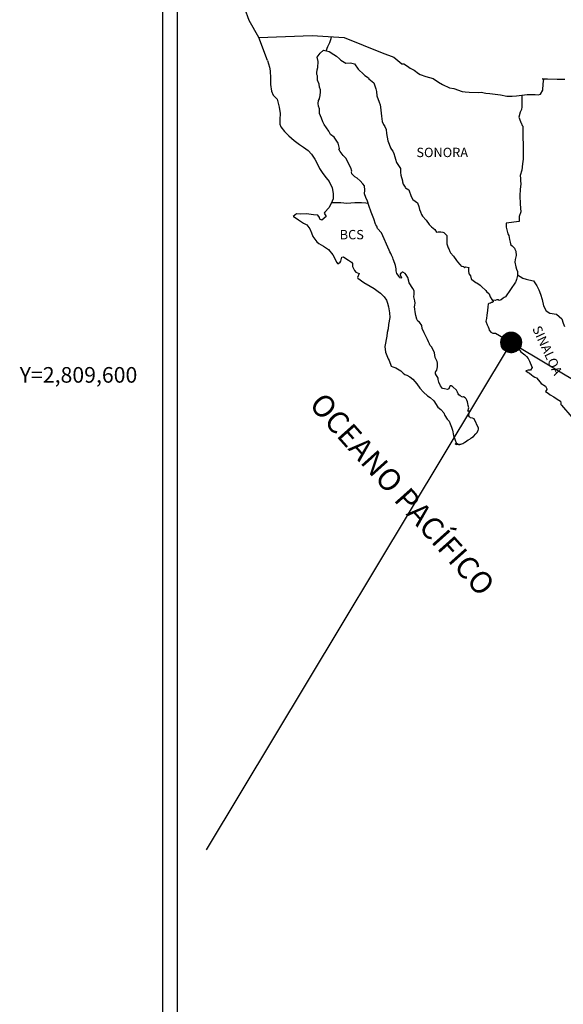
# Model space of a CAD drawing. Units: millimetres. Extents: x 718280 to 720680, y 2808047 to 2809847.
# Drawn here: x 720220 to 720359, y 2809439 to 2809691 of the extents above; entities that cross this region are included whole.
import ezdxf
from ezdxf.enums import TextEntityAlignment as Align

# ---------------------------------------------------------------- set-up
doc = ezdxf.new("R2010")
doc.units = ezdxf.units.MM
doc.layers.add('CVL_RET_TX', color=7, linetype='Continuous')
doc.layers.add('Lomo', color=7, linetype='Continuous')
doc.styles.add('ROMANS', font='ROMANS', dxfattribs={"height": 0.2})
doc.styles.add('SIMPLEX1', font='simplex1.shx')

msp = doc.modelspace()

# ---------------------------------------------------------------- hatches: boundary and pattern name
at = {"layer": 'Lomo'}
h = msp.add_hatch(dxfattribs=at)
h.set_pattern_fill('ANSI31', scale=0.8, style=0)
h.set_pattern_definition([(45, (339174.10329, 980599.0137), (-0.0707106781187, 0.0707106781187), [])])
edge = h.paths.add_edge_path()
edge.add_arc((720345.87, 2809608.32), 2.65, 0, 360)

# ---------------------------------------------------------------- linework, layer by layer
at = {"layer": 'Lomo', "color": 7}
for p, q in [((720256.55, 2808143.02), (720256.55, 2809740.65)), ((720260.35, 2809306.07), (720260.35, 2809722.67))]:
    msp.add_line(p, q, dxfattribs=at)
at = {"layer": 'Lomo', "color": 5, "linetype": 'Continuous'}
for p, q in [((720296.9, 2809682.44), (720297.74, 2809683.18)), ((720297.74, 2809683.18), (720299.16, 2809682.89)), ((720283.38, 2809680.56), (720283.87, 2809678.83)), ((720296.13, 2809681.41), (720296.9, 2809682.44)), ((720296.37, 2809680.32), (720296.13, 2809681.41)), ((720299.16, 2809682.89), (720300.39, 2809682.1)), ((720300.39, 2809682.1), (720301.12, 2809681.71)), ((720301.12, 2809681.71), (720301.86, 2809681.02)), ((720301.86, 2809681.02), (720302.15, 2809680.68)), ((720302.15, 2809680.68), (720303.48, 2809679.88)), ((720283.87, 2809678.83), (720284.08, 2809677.89)), ((720296.03, 2809677.36), (720296.13, 2809678.15)), ((720296.13, 2809678.15), (720296.33, 2809678.79)), ((720296.33, 2809678.79), (720296.37, 2809680.32)), ((720303.48, 2809679.88), (720304.7, 2809679.94)), ((720304.7, 2809679.94), (720305.68, 2809679.69)), ((720305.68, 2809679.69), (720306.61, 2809678.36)), ((720306.61, 2809678.36), (720306.86, 2809678.11)), ((720306.86, 2809678.11), (720307.84, 2809677.27)), ((720284.08, 2809677.89), (720284.18, 2809676.02)), ((720284.18, 2809676.02), (720284.18, 2809674.44)), ((720296.08, 2809676.97), (720296.03, 2809677.36)), ((720296.23, 2809676.67), (720296.08, 2809676.97)), ((720296.18, 2809675.54), (720296.23, 2809676.67)), ((720296.62, 2809674.5), (720296.18, 2809675.54)), ((720307.84, 2809677.27), (720308.38, 2809676.73)), ((720308.38, 2809676.73), (720309.31, 2809676.09)), ((720309.31, 2809676.09), (720309.41, 2809675.84)), ((720309.41, 2809675.84), (720310.63, 2809674.86)), ((720284.18, 2809674.44), (720284.38, 2809672.71)), ((720296.72, 2809673.75), (720296.62, 2809674.5)), ((720296.97, 2809673.07), (720296.72, 2809673.75)), ((720297.02, 2809672.57), (720296.97, 2809673.07)), ((720310.63, 2809674.86), (720311.13, 2809673.33)), ((720311.13, 2809673.33), (720311.33, 2809672.59)), ((720284.38, 2809672.71), (720284.82, 2809671.67)), ((720284.82, 2809671.67), (720285.9, 2809670.68)), ((720285.9, 2809670.68), (720286.34, 2809668.61)), ((720296.48, 2809670.3), (720296.68, 2809670.7)), ((720296.68, 2809670.7), (720296.73, 2809670.85)), ((720296.73, 2809670.85), (720296.87, 2809671.58)), ((720296.87, 2809671.58), (720297.02, 2809672.57)), ((720311.33, 2809672.59), (720311.43, 2809671.55)), ((720311.43, 2809671.55), (720312.01, 2809669.88)), ((720286.34, 2809668.61), (720286.64, 2809666.99)), ((720296.39, 2809669.56), (720296.48, 2809670.3)), ((720296.43, 2809668.87), (720296.39, 2809669.56)), ((720296.68, 2809668.14), (720296.43, 2809668.87)), ((720296.73, 2809666.95), (720296.68, 2809668.14)), ((720312.01, 2809669.88), (720312.26, 2809669.23)), ((720312.26, 2809669.23), (720312.35, 2809668.64)), ((720312.35, 2809668.64), (720312.46, 2809667.85)), ((720286.59, 2809665.41), (720286.54, 2809664.27)), ((720286.64, 2809666.99), (720286.59, 2809665.41)), ((720297.22, 2809665.81), (720296.73, 2809666.95)), ((720297.57, 2809664.82), (720297.22, 2809665.81)), ((720312.46, 2809667.85), (720312.66, 2809666.32)), ((720312.66, 2809666.32), (720312.8, 2809664.95)), ((720286.54, 2809664.27), (720286.79, 2809663.53)), ((720286.79, 2809663.53), (720287.77, 2809662.35)), ((720297.96, 2809664.14), (720297.57, 2809664.82)), ((720299.09, 2809662.46), (720297.96, 2809664.14)), ((720312.8, 2809664.95), (720313.15, 2809664.15)), ((720313.15, 2809664.15), (720313.44, 2809663.66)), ((720313.44, 2809663.66), (720313.79, 2809662.87)), ((720313.79, 2809662.87), (720313.94, 2809661.83)), ((720287.77, 2809662.35), (720288.9, 2809661.26)), ((720288.9, 2809661.26), (720290.22, 2809660.03)), ((720299.58, 2809661.62), (720299.09, 2809662.46)), ((720300.51, 2809660.93), (720299.58, 2809661.62)), ((720301.55, 2809659.4), (720300.51, 2809660.93)), ((720313.94, 2809661.83), (720314.09, 2809660.95)), ((720314.09, 2809660.95), (720314.28, 2809659.96)), ((720290.22, 2809660.03), (720291.6, 2809659)), ((720291.6, 2809659), (720292.58, 2809658.36)), ((720292.58, 2809658.36), (720293.81, 2809657.47)), ((720301.84, 2809658.02), (720301.55, 2809659.4)), ((720301.69, 2809657.87), (720301.84, 2809658.02)), ((720302.04, 2809657.23), (720301.69, 2809657.87)), ((720314.28, 2809659.96), (720314.58, 2809659.12)), ((720314.58, 2809659.12), (720314.97, 2809658.18)), ((720314.97, 2809658.18), (720315.22, 2809657.74)), ((720293.81, 2809657.47), (720294.69, 2809656.59)), ((720294.69, 2809656.59), (720295.53, 2809655.3)), ((720295.53, 2809655.3), (720296.02, 2809654.31)), ((720302.78, 2809656.2), (720302.04, 2809657.23)), ((720303.56, 2809655.41), (720302.78, 2809656.2)), ((720304.1, 2809654.37), (720303.56, 2809655.41)), ((720315.22, 2809657.74), (720315.56, 2809657.3)), ((720315.56, 2809657.3), (720315.75, 2809656.75)), ((720315.75, 2809656.75), (720316.05, 2809655.91)), ((720316.05, 2809655.91), (720316.25, 2809655.27)), ((720296.02, 2809654.31), (720296.71, 2809652.88)), ((720296.71, 2809652.88), (720297.59, 2809651.6)), ((720304.79, 2809653.09), (720304.1, 2809654.37)), ((720304.98, 2809652.2), (720304.79, 2809653.09)), ((720316.25, 2809655.27), (720316.5, 2809654.39)), ((720316.5, 2809654.39), (720317.48, 2809652.9)), ((720317.48, 2809652.9), (720317.48, 2809651.87)), ((720297.59, 2809651.6), (720298.47, 2809650.47)), ((720298.47, 2809650.47), (720299.21, 2809649.53)), ((720304.93, 2809652.06), (720304.98, 2809652.2)), ((720304.99, 2809651.51), (720304.93, 2809652.06)), ((720305.82, 2809650.77), (720304.99, 2809651.51)), ((720306.41, 2809650.42), (720305.82, 2809650.77)), ((720307.15, 2809649.74), (720306.41, 2809650.42)), ((720317.48, 2809651.87), (720317.58, 2809651.18)), ((720317.58, 2809651.18), (720317.97, 2809649.7)), ((720299.21, 2809649.53), (720299.94, 2809647.95)), ((720299.94, 2809647.95), (720300.19, 2809646.47)), ((720307.83, 2809648.94), (720307.15, 2809649.74)), ((720308.23, 2809648.41), (720307.83, 2809648.94)), ((720308.37, 2809647.32), (720308.23, 2809648.41)), ((720317.97, 2809649.7), (720317.97, 2809649.5)), ((720317.97, 2809649.5), (720318.17, 2809648.91)), ((720318.17, 2809648.91), (720318.71, 2809648.07)), ((720318.71, 2809648.07), (720318.81, 2809647.92)), ((720318.81, 2809647.92), (720319.6, 2809647.43)), ((720300.19, 2809646.47), (720300.2, 2809645.14)), ((720308.27, 2809646.43), (720308.37, 2809647.32)), ((720308.62, 2809645.44), (720308.27, 2809646.43)), ((720309.06, 2809644.51), (720308.62, 2809645.44)), ((720319.6, 2809647.43), (720320.24, 2809645.71)), ((720320.24, 2809645.71), (720320.67, 2809644.91)), ((720299.12, 2809642.82), (720298.09, 2809641.68)), ((720299.61, 2809643.76), (720299.12, 2809642.82)), ((720300, 2809644.5), (720299.61, 2809643.76)), ((720300.2, 2809645.14), (720300, 2809644.5)), ((720309.41, 2809643.37), (720309.06, 2809644.51)), ((720310, 2809641.69), (720309.41, 2809643.37)), ((720320.67, 2809644.91), (720321.86, 2809644.08)), ((720321.86, 2809644.08), (720322.2, 2809643.14)), ((720322.2, 2809643.14), (720322.35, 2809642.35)), ((720290.84, 2809641.28), (720289.96, 2809640.59)), ((720289.96, 2809640.59), (720290.2, 2809640.49)), ((720290.2, 2809640.49), (720291.38, 2809639.7)), ((720291.97, 2809641.18), (720290.84, 2809641.28)), ((720293.39, 2809641.24), (720291.97, 2809641.18)), ((720295.16, 2809641.04), (720293.39, 2809641.24)), ((720296.28, 2809640.94), (720295.16, 2809641.04)), ((720296.72, 2809640.3), (720296.28, 2809640.94)), ((720296.77, 2809639.91), (720296.72, 2809640.3)), ((720298.39, 2809640.6), (720297.31, 2809639.61)), ((720298.09, 2809641.68), (720297.9, 2809641.44)), ((720297.9, 2809641.44), (720298.39, 2809640.6)), ((720310.34, 2809640.86), (720310, 2809641.69)), ((720310.64, 2809640.02), (720310.34, 2809640.86)), ((720322.35, 2809642.35), (720322.64, 2809641.81)), ((720322.64, 2809641.81), (720322.88, 2809641.07)), ((720322.88, 2809641.07), (720323.13, 2809640.67)), ((720323.13, 2809640.67), (720324.07, 2809639.64)), ((720291.38, 2809639.7), (720292.61, 2809638.91)), ((720292.61, 2809638.91), (720293.44, 2809638.42)), ((720293.44, 2809638.42), (720294.28, 2809637.43)), ((720297.31, 2809639.61), (720296.77, 2809639.91)), ((720311.08, 2809638.64), (720310.64, 2809640.02)), ((720311.13, 2809638.49), (720311.08, 2809638.64)), ((720311.43, 2809638.15), (720311.13, 2809638.49)), ((720311.57, 2809637.55), (720311.43, 2809638.15)), ((720324.07, 2809639.64), (720324.85, 2809638.56)), ((720324.85, 2809638.56), (720325.48, 2809637.96)), ((720325.48, 2809637.96), (720326.32, 2809637.22)), ((720294.28, 2809637.43), (720294.67, 2809636.4)), ((720294.67, 2809636.4), (720295.02, 2809635.46)), ((720295.02, 2809635.46), (720296, 2809634.13)), ((720312.6, 2809636.42), (720311.57, 2809637.55)), ((720314.62, 2809631.93), (720312.6, 2809636.42)), ((720326.32, 2809637.22), (720326.71, 2809636.53)), ((720326.71, 2809636.53), (720327.16, 2809636.63)), ((720327.16, 2809636.63), (720327.45, 2809636.68)), ((720327.45, 2809636.68), (720327.8, 2809636.63)), ((720327.8, 2809636.63), (720328.33, 2809636.53)), ((720328.33, 2809636.53), (720328.58, 2809636.49)), ((720328.58, 2809636.49), (720329.41, 2809635.75)), ((720329.41, 2809635.75), (720329.36, 2809634.41)), ((720296, 2809634.13), (720296.58, 2809633.68)), ((720296.58, 2809633.68), (720297.71, 2809632.95)), ((720297.71, 2809632.95), (720298.99, 2809632.11)), ((720329.36, 2809634.41), (720329.36, 2809633.62)), ((720329.36, 2809633.62), (720329.71, 2809632.53)), ((720298.99, 2809632.11), (720300.12, 2809630.78)), ((720300.12, 2809630.78), (720300.71, 2809629.64)), ((720302.27, 2809629.5), (720302.47, 2809630.14)), ((720302.47, 2809630.14), (720302.87, 2809630.29)), ((720302.87, 2809630.29), (720303.7, 2809629.65)), ((720314.77, 2809631.49), (720314.62, 2809631.93)), ((720315.01, 2809631.09), (720314.77, 2809631.49)), ((720315.16, 2809630.7), (720315.01, 2809631.09)), ((720315.51, 2809630.01), (720315.16, 2809630.7)), ((720329.71, 2809632.53), (720329.86, 2809632.29)), ((720329.86, 2809632.29), (720330.16, 2809631.6)), ((720330.16, 2809631.6), (720330.35, 2809631.25)), ((720330.35, 2809631.25), (720331.08, 2809630.46)), ((720331.08, 2809630.46), (720331.82, 2809629.34)), ((720300.71, 2809629.64), (720301.05, 2809628.91)), ((720301.05, 2809628.91), (720301.39, 2809628.46)), ((720301.39, 2809628.46), (720301.45, 2809628.46)), ((720301.45, 2809628.46), (720302.03, 2809628.86)), ((720302.03, 2809628.86), (720302.18, 2809629.11)), ((720302.18, 2809629.11), (720302.27, 2809629.5)), ((720303.7, 2809629.65), (720304.19, 2809629.36)), ((720304.19, 2809629.36), (720304.92, 2809628.91)), ((720304.92, 2809628.91), (720305.17, 2809628.52)), ((720305.17, 2809628.52), (720305.17, 2809627.73)), ((720305.17, 2809627.73), (720305.66, 2809626.79)), ((720315.65, 2809629.66), (720315.51, 2809630.01)), ((720316.04, 2809628.58), (720315.65, 2809629.66)), ((720316.24, 2809628.03), (720316.04, 2809628.58)), ((720316.39, 2809627.15), (720316.24, 2809628.03)), ((720331.82, 2809629.34), (720332.12, 2809628.99)), ((720332.12, 2809628.99), (720332.71, 2809628.29)), ((720332.71, 2809628.29), (720332.85, 2809628.2)), ((720332.85, 2809628.2), (720332.85, 2809628.15)), ((720332.85, 2809628.15), (720332.95, 2809628.05)), ((720332.95, 2809628.05), (720333.19, 2809627.9)), ((720333.19, 2809627.9), (720333.34, 2809627.85)), ((720333.34, 2809627.85), (720333.64, 2809627.8)), ((720333.64, 2809627.8), (720333.93, 2809627.61)), ((720333.93, 2809627.61), (720333.98, 2809627.61)), ((720333.98, 2809627.61), (720333.93, 2809627.51)), ((720333.93, 2809627.51), (720333.98, 2809627.55)), ((720333.98, 2809627.55), (720334.13, 2809627.71)), ((720334.13, 2809627.71), (720335.06, 2809627.55)), ((720335.06, 2809627.55), (720334.96, 2809627.36)), ((720305.66, 2809626.79), (720306.05, 2809626.3)), ((720306.05, 2809626.3), (720306.88, 2809625.95)), ((720306.88, 2809625.95), (720306.49, 2809624.96)), ((720316.34, 2809626.65), (720316.39, 2809627.15)), ((720316.59, 2809626.01), (720316.34, 2809626.65)), ((720317.13, 2809625.22), (720316.59, 2809626.01)), ((720317.23, 2809624.93), (720317.13, 2809625.22)), ((720317.57, 2809626.06), (720317.37, 2809625.81)), ((720317.37, 2809625.81), (720317.37, 2809625.61)), ((720317.37, 2809625.61), (720317.72, 2809624.83)), ((720317.72, 2809626.16), (720317.57, 2809626.06)), ((720317.81, 2809626.26), (720317.72, 2809626.16)), ((720317.96, 2809626.31), (720317.81, 2809626.26)), ((720318.06, 2809626.36), (720317.96, 2809626.31)), ((720318.7, 2809625.96), (720318.06, 2809626.36)), ((720318.94, 2809625.62), (720318.7, 2809625.96)), ((720319.38, 2809624.97), (720318.94, 2809625.62)), ((720334.96, 2809627.36), (720334.91, 2809626.52)), ((720334.91, 2809626.52), (720335.01, 2809626.08)), ((720335.01, 2809626.08), (720335.06, 2809625.78)), ((720335.06, 2809625.78), (720335.4, 2809625.34)), ((720335.4, 2809625.34), (720335.45, 2809625.29)), ((720335.45, 2809625.29), (720335.5, 2809625.09)), ((720335.5, 2809625.09), (720335.6, 2809624.55)), ((720306.49, 2809624.96), (720306.55, 2809624.77)), ((720306.55, 2809624.77), (720308.07, 2809623.63)), ((720308.07, 2809623.63), (720309.73, 2809622.75)), ((720309.73, 2809622.75), (720310.76, 2809622.15)), ((720317.33, 2809624.83), (720317.23, 2809624.93)), ((720317.57, 2809624.78), (720317.33, 2809624.83)), ((720317.72, 2809624.83), (720317.57, 2809624.78)), ((720319.63, 2809624.04), (720319.38, 2809624.97)), ((720319.73, 2809623.6), (720319.63, 2809624.04)), ((720320.66, 2809622.17), (720319.73, 2809623.6)), ((720335.6, 2809624.55), (720335.8, 2809624.4)), ((720335.8, 2809624.4), (720336.77, 2809623.71)), ((720336.77, 2809623.71), (720337.07, 2809623.61)), ((720337.07, 2809623.61), (720337.9, 2809623.02)), ((720337.9, 2809623.02), (720338.3, 2809622.68)), ((720338.3, 2809622.68), (720339.33, 2809621.64)), ((720310.76, 2809622.15), (720311.79, 2809621.37)), ((720311.79, 2809621.37), (720312.33, 2809620.92)), ((720312.33, 2809620.92), (720313.27, 2809620.04)), ((720313.27, 2809620.04), (720313.91, 2809619.15)), ((720320.96, 2809621.52), (720320.66, 2809622.17)), ((720320.91, 2809619.99), (720320.96, 2809620.69)), ((720321.16, 2809619.01), (720320.91, 2809619.99)), ((720320.96, 2809620.69), (720320.96, 2809621.52)), ((720339.33, 2809621.64), (720339.58, 2809621.35)), ((720339.58, 2809621.35), (720340.21, 2809620.75)), ((720340.21, 2809620.75), (720340.51, 2809620.02)), ((720340.51, 2809620.02), (720340.95, 2809619.28)), ((720313.91, 2809619.15), (720314.15, 2809618.41)), ((720314.15, 2809618.41), (720314.44, 2809617.42)), ((720321.06, 2809617.47), (720321.2, 2809617.87)), ((720321.16, 2809616.84), (720321.06, 2809617.47)), ((720321.25, 2809618.36), (720321.16, 2809619.01)), ((720321.2, 2809617.87), (720321.25, 2809618.36)), ((720339.87, 2809617.45), (720339.83, 2809616.46)), ((720339.97, 2809618.14), (720339.87, 2809617.45)), ((720340.17, 2809618.29), (720339.97, 2809618.14)), ((720340.6, 2809618.38), (720340.17, 2809618.29)), ((720340.85, 2809618.54), (720340.6, 2809618.38)), ((720341, 2809618.54), (720340.85, 2809618.54)), ((720340.95, 2809619.28), (720341.24, 2809618.83)), ((720341.24, 2809618.73), (720341, 2809618.54)), ((720341.24, 2809618.83), (720341.24, 2809618.73)), ((720314.44, 2809617.42), (720314.65, 2809615.94)), ((720314.65, 2809615.94), (720314.74, 2809614.71)), ((720321.21, 2809616.19), (720321.16, 2809616.84)), ((720321.45, 2809615.21), (720321.21, 2809616.19)), ((720321.65, 2809614.27), (720321.45, 2809615.21)), ((720339.63, 2809615.32), (720339.58, 2809614.48)), ((720339.83, 2809616.46), (720339.63, 2809615.32)), ((720314.4, 2809612.89), (720314.36, 2809611.8)), ((720314.74, 2809614.71), (720314.4, 2809612.89)), ((720321.94, 2809613.78), (720321.65, 2809614.27)), ((720322.34, 2809613.48), (720321.94, 2809613.78)), ((720322.93, 2809612.64), (720322.34, 2809613.48)), ((720323.08, 2809611.9), (720322.93, 2809612.64)), ((720339.58, 2809614.48), (720339.39, 2809613.75)), ((720339.39, 2809613.75), (720339.44, 2809613.54)), ((720339.44, 2809613.54), (720339.68, 2809612.86)), ((720339.68, 2809612.86), (720339.78, 2809612.66)), ((720339.78, 2809612.66), (720339.98, 2809612.31)), ((720313.97, 2809609.92), (720313.48, 2809607.3)), ((720314.11, 2809610.86), (720313.97, 2809609.92)), ((720314.36, 2809611.8), (720314.11, 2809610.86)), ((720323.57, 2809610.77), (720323.08, 2809611.9)), ((720323.87, 2809610.12), (720323.57, 2809610.77)), ((720324.45, 2809609.1), (720323.87, 2809610.12)), ((720339.98, 2809612.31), (720340.13, 2809611.87)), ((720340.13, 2809611.87), (720340.23, 2809611.43)), ((720340.23, 2809611.43), (720340.62, 2809610.98)), ((720340.62, 2809610.98), (720341.16, 2809610.73)), ((720341.16, 2809610.73), (720341.84, 2809610.73)), ((720341.84, 2809610.73), (720345.52, 2809608.57)), ((720324.7, 2809608.45), (720324.45, 2809609.1)), ((720324.95, 2809607.96), (720324.7, 2809608.45)), ((720325.04, 2809607.71), (720324.95, 2809607.96)), ((720325.14, 2809607.56), (720325.04, 2809607.71)), ((720325.48, 2809607.17), (720325.14, 2809607.56)), ((720345.52, 2809608.57), (720346.21, 2809608.07)), ((720346.21, 2809608.07), (720346.79, 2809607.73)), ((720346.79, 2809607.73), (720347.24, 2809607.14)), ((720313.48, 2809607.3), (720313.63, 2809605.82)), ((720313.63, 2809605.82), (720314.32, 2809604.15)), ((720325.78, 2809606.62), (720325.48, 2809607.17)), ((720326.22, 2809605.64), (720325.78, 2809606.62)), ((720326.37, 2809604.46), (720326.22, 2809605.64)), ((720347.24, 2809607.14), (720347.73, 2809606.75)), ((720347.73, 2809606.75), (720348.37, 2809605.91)), ((720348.37, 2809605.91), (720349.4, 2809605.12)), ((720349.4, 2809605.12), (720349.84, 2809604.73)), ((720314.32, 2809604.15), (720314.61, 2809603.65)), ((720314.61, 2809603.65), (720315.06, 2809602.27)), ((720326.91, 2809603.42), (720326.37, 2809604.46)), ((720327.01, 2809603.03), (720326.91, 2809603.42)), ((720326.96, 2809602.09), (720327.01, 2809602.72)), ((720327.01, 2809602.72), (720327.01, 2809603.03)), ((720349.84, 2809604.73), (720350.19, 2809604.18)), ((720350.19, 2809604.18), (720350.58, 2809603.49)), ((720350.58, 2809603.49), (720350.77, 2809603.05)), ((720350.77, 2809603.05), (720351.26, 2809601.86)), ((720315.06, 2809602.27), (720315.5, 2809602.03)), ((720315.5, 2809602.03), (720316.29, 2809601.78)), ((720316.29, 2809601.78), (720317.56, 2809601.04)), ((720317.56, 2809601.04), (720318.15, 2809600.45)), ((720318.15, 2809600.45), (720318.59, 2809600.1)), ((720318.59, 2809600.1), (720319.08, 2809599.91)), ((720319.08, 2809599.91), (720319.91, 2809599.47)), ((720326.43, 2809600.7), (720326.47, 2809600.76)), ((720326.43, 2809600.26), (720326.43, 2809600.7)), ((720327.11, 2809599.13), (720326.43, 2809600.26)), ((720326.47, 2809600.76), (720326.52, 2809600.86)), ((720326.52, 2809600.86), (720326.77, 2809601.2)), ((720326.77, 2809601.2), (720326.92, 2809601.64)), ((720326.92, 2809601.64), (720326.96, 2809602.09)), ((720350.24, 2809601.22), (720349.6, 2809601.02)), ((720349.6, 2809601.02), (720350.19, 2809600.63)), ((720350.19, 2809600.63), (720350.53, 2809600.48)), ((720350.53, 2809601.22), (720350.24, 2809601.22)), ((720350.73, 2809601.22), (720350.53, 2809601.22)), ((720350.53, 2809600.48), (720351.12, 2809600.04)), ((720350.83, 2809601.22), (720350.73, 2809601.22)), ((720351.26, 2809601.86), (720350.83, 2809601.22)), ((720351.12, 2809600.04), (720351.51, 2809599.69)), ((720319.91, 2809599.47), (720320.69, 2809598.87)), ((720320.69, 2809598.87), (720321.67, 2809597.69)), ((720321.67, 2809597.69), (720322.46, 2809596.6)), ((720327.11, 2809598.78), (720327.11, 2809599.13)), ((720327.27, 2809598.48), (720327.11, 2809598.78)), ((720327.36, 2809598.09), (720327.27, 2809598.48)), ((720327.76, 2809597.2), (720327.36, 2809598.09)), ((720351.51, 2809599.69), (720351.95, 2809599.4)), ((720351.95, 2809599.4), (720352.34, 2809599.2)), ((720352.34, 2809599.2), (720352.89, 2809598.66)), ((720352.89, 2809598.66), (720353.57, 2809597.77)), ((720353.57, 2809597.77), (720354.65, 2809597.08)), ((720322.46, 2809596.6), (720323.35, 2809595.61)), ((720323.35, 2809595.61), (720324.38, 2809594.63)), ((720328.29, 2809596.52), (720327.76, 2809597.2)), ((720328.74, 2809596.41), (720328.29, 2809596.52)), ((720329.57, 2809596.27), (720328.74, 2809596.41)), ((720329.86, 2809596.41), (720329.57, 2809596.27)), ((720329.91, 2809596.46), (720329.86, 2809596.41)), ((720330.01, 2809596.71), (720329.91, 2809596.46)), ((720330.11, 2809597.11), (720330.01, 2809596.71)), ((720330.26, 2809597.21), (720330.11, 2809597.11)), ((720330.35, 2809597.21), (720330.26, 2809597.21)), ((720330.6, 2809597.15), (720330.35, 2809597.21)), ((720330.65, 2809597.11), (720330.6, 2809597.15)), ((720330.89, 2809597.01), (720330.65, 2809597.11)), ((720330.94, 2809596.96), (720330.89, 2809597.01)), ((720331.87, 2809596.12), (720330.94, 2809596.96)), ((720332.12, 2809595.58), (720331.87, 2809596.12)), ((720332.27, 2809595.18), (720332.12, 2809595.58)), ((720332.41, 2809594.89), (720332.27, 2809595.18)), ((720332.76, 2809594.59), (720332.41, 2809594.89)), ((720354.65, 2809597.08), (720355.05, 2809596.44)), ((720355, 2809596.29), (720354.66, 2809595.75)), ((720354.66, 2809595.75), (720355.34, 2809595.31)), ((720355.05, 2809596.44), (720355, 2809596.29)), ((720355.34, 2809595.31), (720355.83, 2809594.91)), ((720355.83, 2809594.91), (720356.77, 2809594.36)), ((720324.38, 2809594.63), (720325.12, 2809594.19)), ((720325.12, 2809594.19), (720326, 2809593.35)), ((720326, 2809593.35), (720327.08, 2809591.72)), ((720333.35, 2809594.3), (720332.76, 2809594.59)), ((720333.68, 2809594.34), (720333.35, 2809594.3)), ((720334.08, 2809594.1), (720333.68, 2809594.34)), ((720334.32, 2809593.85), (720334.08, 2809594.1)), ((720334.52, 2809593.51), (720334.32, 2809593.85)), ((720334.67, 2809593.07), (720334.52, 2809593.51)), ((720334.77, 2809592.67), (720334.67, 2809593.07)), ((720334.87, 2809592.17), (720334.77, 2809592.67)), ((720356.77, 2809594.36), (720357.69, 2809593.78)), ((720357.69, 2809593.78), (720358.48, 2809593.24)), ((720358.48, 2809593.24), (720358.63, 2809592.75)), ((720358.63, 2809592.75), (720358.63, 2809592.44)), ((720358.63, 2809592.44), (720358.78, 2809592.25)), ((720358.78, 2809592.25), (720361.42, 2809589.14)), ((720327.08, 2809591.72), (720327.86, 2809591.13)), ((720327.86, 2809591.13), (720328.6, 2809590.29)), ((720328.6, 2809590.29), (720328.89, 2809589.6)), ((720334.72, 2809590.7), (720335.01, 2809591.54)), ((720335.11, 2809590.74), (720334.72, 2809590.7)), ((720335.01, 2809591.54), (720334.87, 2809592.17)), ((720334.97, 2809589.71), (720335.07, 2809590)), ((720335.17, 2809589.22), (720334.97, 2809589.71)), ((720335.07, 2809590), (720335.11, 2809590.3)), ((720335.11, 2809590.3), (720335.11, 2809590.74)), ((720328.89, 2809589.6), (720329.48, 2809588.62)), ((720329.48, 2809588.62), (720329.93, 2809588.13)), ((720329.93, 2809588.13), (720330.22, 2809587.43)), ((720330.22, 2809587.43), (720330.61, 2809586.64)), ((720335.46, 2809588.97), (720335.17, 2809589.22)), ((720335.95, 2809588.87), (720335.46, 2809588.97)), ((720336.34, 2809588.72), (720335.95, 2809588.87)), ((720337.52, 2809586.35), (720336.34, 2809588.72)), ((720330.61, 2809586.64), (720330.81, 2809585.8)), ((720330.81, 2809585.8), (720331.06, 2809584.43)), ((720336.2, 2809584.23), (720336.83, 2809584.88)), ((720336.83, 2809584.88), (720337.08, 2809585.17)), ((720337.08, 2809585.17), (720337.43, 2809585.76)), ((720337.43, 2809585.76), (720337.47, 2809586.06)), ((720337.47, 2809586.06), (720337.52, 2809586.35)), ((720331.06, 2809584.43), (720331.5, 2809583.29)), ((720331.5, 2809583.29), (720331.79, 2809582.6)), ((720332.04, 2809582.11), (720331.5, 2809582.36)), ((720331.5, 2809582.36), (720331.69, 2809582.26)), ((720331.69, 2809582.26), (720331.84, 2809582.36)), ((720331.79, 2809582.6), (720332.04, 2809582.11)), ((720331.84, 2809582.36), (720332.09, 2809582.4)), ((720332.09, 2809582.4), (720332.48, 2809582.06)), ((720332.48, 2809582.06), (720332.68, 2809582.21)), ((720332.68, 2809582.21), (720332.92, 2809582.26)), ((720332.92, 2809582.26), (720333.21, 2809582.31)), ((720333.21, 2809582.31), (720333.46, 2809582.45)), ((720333.46, 2809582.45), (720333.75, 2809582.6)), ((720333.75, 2809582.6), (720333.95, 2809582.75)), ((720333.95, 2809582.75), (720334.19, 2809582.85)), ((720334.19, 2809582.85), (720334.54, 2809583.1)), ((720334.54, 2809583.1), (720334.88, 2809583.34)), ((720334.88, 2809583.34), (720335.27, 2809583.54)), ((720335.27, 2809583.54), (720335.56, 2809583.74)), ((720335.56, 2809583.74), (720335.81, 2809583.94)), ((720335.81, 2809583.94), (720336.2, 2809584.23))]:
    msp.add_line(p, q, dxfattribs=at)
at = {"layer": 'Lomo'}
for q in [(720267.68, 2809478.3), (720561.97, 2809478.3)]:
    msp.add_line((720345.87, 2809608.32), q, dxfattribs=at)
at = {"layer": 'Lomo', "color": 7, "linetype": 'Continuous'}
for points in [[(720281.19, 2809686.45), (720278.73, 2809690.84), (720277.56, 2809693.85), (720263.05, 2809715.63)], [(720283.38, 2809680.56), (720281.19, 2809686.45), (720294.81, 2809686.93), (720303.08, 2809686.45), (720312.8, 2809682.56), (720315.82, 2809681.43)], [(720298.4, 2809683.06), (720298.85, 2809684.18), (720299.38, 2809685.17), (720299.71, 2809686.23), (720299.78, 2809686.62)], [(720315.82, 2809681.43), (720317.83, 2809679.7), (720318.32, 2809679.7), (720319.25, 2809679.11), (720319.94, 2809678.57), (720320.97, 2809678.08), (720322.1, 2809677.19), (720322.54, 2809676.95), (720324.01, 2809676.45), (720325.87, 2809675.91), (720327.25, 2809675.03), (720328.23, 2809674.43), (720330.09, 2809673.59), (720331.17, 2809673.35), (720333.27, 2809672.66), (720334.11, 2809672.51), (720335.09, 2809672.46), (720337.54, 2809672.32), (720338.17, 2809672.42), (720339.4, 2809672.22), (720340.43, 2809672.12), (720343.12, 2809671.78), (720344.74, 2809671.44), (720346.12, 2809671.39), (720347.24, 2809671.54), (720348.61, 2809671.64), (720349.99, 2809671.84), (720351.7, 2809671.89), (720352.04, 2809671.84), (720352.83, 2809671.75), (720353.41, 2809671.94), (720354, 2809672.98), (720354, 2809673.22), (720354.15, 2809675.44), (720354.34, 2809675.79), (720353.8, 2809675.89), (720355.22, 2809675.84), (720357.67, 2809675.79), (720359.63, 2809675.74)], [(720348.57, 2809671.63), (720348.58, 2809668.69), (720348.48, 2809668), (720348.18, 2809667.36), (720347.84, 2809666.07), (720348.04, 2809665.63), (720348.34, 2809664.7), (720348.43, 2809664.55), (720348.73, 2809663.9), (720348.88, 2809663.71), (720348.88, 2809663.07), (720348.88, 2809662.57), (720348.83, 2809661.29), (720348.88, 2809660.31), (720348.98, 2809659.52), (720348.93, 2809658.04), (720348.93, 2809656.57), (720348.98, 2809655.28), (720348.79, 2809654.05), (720348.64, 2809652.42), (720348.15, 2809651.09), (720348.29, 2809650.35), (720348.29, 2809649.76), (720348.35, 2809648.96), (720348.21, 2809647.54), (720348.06, 2809645.96), (720348.15, 2809643.74), (720348.35, 2809641.77), (720347.96, 2809640.59), (720347.91, 2809639.31), (720344.62, 2809638.87), (720344.62, 2809637.88), (720345.02, 2809636.16), (720345.26, 2809635.71), (720345.46, 2809634.68), (720345.61, 2809633.99), (720345.66, 2809633.6), (720345.76, 2809633.29), (720346.15, 2809633.05), (720346.69, 2809632.51), (720346.79, 2809632.21), (720347.04, 2809631.72), (720347.18, 2809630.63), (720347.08, 2809630.24), (720346.89, 2809629.55), (720346.84, 2809628.91), (720347.04, 2809627.72), (720347.24, 2809627.13), (720347.48, 2809626.49), (720347.53, 2809626.05), (720347.48, 2809625.46), (720347.43, 2809625.11), (720347.24, 2809624.47), (720347.04, 2809623.93), (720346.94, 2809623.78), (720344.39, 2809620.04), (720344.1, 2809619.84), (720343.85, 2809619.65), (720343.27, 2809619.25), (720342.82, 2809619.1), (720342.63, 2809619.2), (720342.23, 2809619.2), (720341.74, 2809619.05), (720341.04, 2809619.13)], [(720299.87, 2809644.15), (720301.19, 2809644.15), (720302.21, 2809644.15), (720303.69, 2809644.01), (720305.74, 2809644.15), (720307.5, 2809644.15), (720308.6, 2809644.13), (720309.22, 2809643.99)], [(720347.5, 2809625.66), (720348.9, 2809624.77), (720349.69, 2809624.52), (720350.43, 2809624.32), (720351.61, 2809624.12), (720352.45, 2809622.84), (720352.98, 2809621.8), (720353.38, 2809620.67), (720353.78, 2809619.34), (720354.12, 2809617.7), (720354.8, 2809616.37), (720355.79, 2809615.78), (720357.46, 2809615.58), (720358.88, 2809614.4), (720359.23, 2809613.26), (720359.57, 2809612.42)]]:
    msp.add_lwpolyline(points, dxfattribs=at)
at = {"layer": 'Lomo', "color": 7}
msp.add_circle((720345.87, 2809608.32), 2.65, dxfattribs=at)

# ---------------------------------------------------------------- texts
at = {"layer": 'CVL_RET_TX', "color": 7, "style": 'SIMPLEX1'}
msp.add_text('Y=2,809,600', height=4, dxfattribs=at).set_placement((720250.01, 2809600), align=Align.MIDDLE_RIGHT)
at = {"layer": 'Lomo', "color": 7, "style": 'ROMANS'}
for s, p in [('SONORA', (720321.57, 2809655.8)), ('BCS', (720301.9, 2809634.74))]:
    msp.add_text(s, height=2.4, dxfattribs=at).set_placement(p)
msp.add_text('SINALOA', height=2.4, rotation=295.0046, dxfattribs=at).set_placement((720351.22, 2809611.87))
at = {"layer": 'Lomo', "color": 7, "insert": (720320.06, 2809571.27), "char_height": 5.6, "width": 87.9267, "attachment_point": 2, "rotation": 311.7786, "style": 'ROMANS'}
msp.add_mtext('\\fArial|b0|i0|c0|p34;OCEANO PACÍFICO', dxfattribs=at)

doc.saveas('drawing.dxf')
